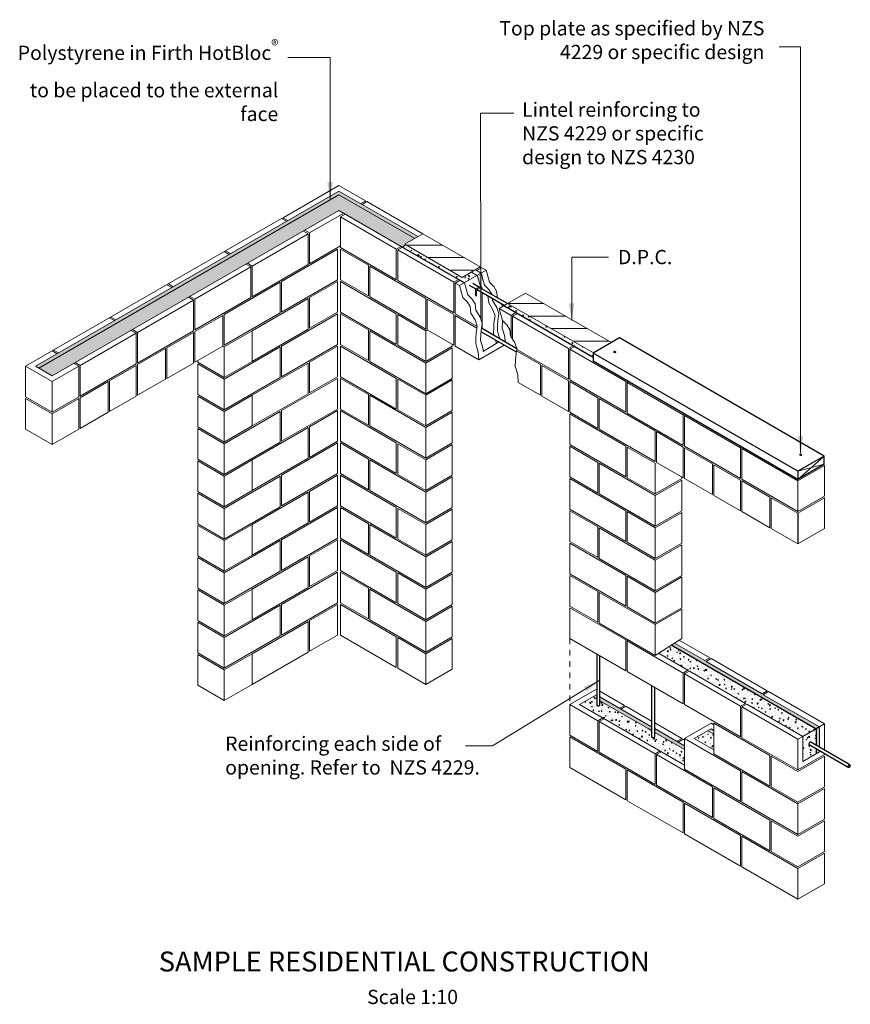
# Model space of a CAD drawing. Units: millimetres. Extents: x 106 to 1563, y 423 to 2151.
import ezdxf
from ezdxf.enums import TextEntityAlignment as Align

# ---------------------------------------------------------------- set-up
doc = ezdxf.new("R2010")
doc.units = ezdxf.units.MM
doc.header["$LTSCALE"] = 10
doc.header["$MEASUREMENT"] = 0
doc.linetypes.add('HIDDEN', pattern=[2, 1, -1])
doc.layers.get('0').update_dxf_attribs({"linetype": 'CONTINUOUS'})
doc.styles.add('Arial', font='ARIAL.TTF')
doc.dimstyles.new('Lead10', dxfattribs={"dimscale": 10, "dimtxt": 2.5, "dimasz": 1.5, "dimexe": 1.5, "dimexo": 2, "dimgap": 1, "dimtad": 0, "dimdec": 0, "dimzin": 0, "dimdsep": 46, "dimtxsty": 'Arial', "dimblk": 'ARCHTICK', "dimcen": 2, "dimdle": 1.5, "dimaunit": 1, "dimadec": 0, "dimazin": 0, "dimtfac": 1, "dimtdec": 4, "dimtix": 1, "dimtmove": 2, "dimatfit": 3, "dimfxl": 0, "dimtolj": 1, "dimtzin": 0, "dimlwd": 18, "dimlwe": 18, "dimarcsym": 0})
pattern_1 = [(50, (0, 0), (14.345204, -1.25504), [1.5, -16.5]), (355, (0, 0), (-2.77503, 15.04384), [1.2, -13.2]), (100.4514, (1.195, -0.105), (11.57019, 13.78879), [1.2748, -14.02284]), (46.1842, (0, 4), (21.34482, -3.31038), [2.25, -24.75]), (96.6356, (1.779, 3.724), (18.69325, 19.48236), [1.9122, -21.03426]), (351.1842, (0, 4), (18.69324, 19.48237), [1.8, -19.8]), (21, (2, 3), (11.93814, -8.05238), [1.5, -16.5]), (326, (2, 3), (4.86631, 14.503), [1.2, -13.2]), (71.4514, (2.995, 2.329), (16.80445, 6.45061), [1.2748, -14.02284]), (37.5, (0, 0), (0.243197, 6.657877), [0, -13.04, 0, -13.4, 0, -13.25]), (7.5, (0, 0), (5.26139, 7.888234), [0, -7.64, 0, -12.74, 0, -5.05]), (327.5, (-4.46, 0), (10.676449, -0.451097), [0, -5, 0, -15.6, 0, -20.7]), (317.5, (-6.46, 0), (11.663723, 2.0021), [0, -6.5, 0, -10.36, 0, -14.7])]

msp = doc.modelspace()

# ---------------------------------------------------------------- hatches: boundary and pattern name
h = msp.add_hatch()
h.set_pattern_fill('AR-SAND', color=1, scale=3, style=0)
h.paths.add_polyline_path([(665.6, 1843.6), (798.5, 1766.9), (804.3, 1770.3), (665.6, 1850.3), (133.2, 1542.9), (139, 1539.6)])
h = msp.add_hatch()
h.set_pattern_fill('AR-CONC', color=1, scale=2, style=0)
h.set_pattern_definition(pattern_1)
h.paths.add_polyline_path([(665.6, 1843.6), (139, 1539.6), (162.6, 1525.9), (665.6, 1816.3), (774.8, 1753.3), (798.5, 1766.9)])
h = msp.add_hatch()
h.set_pattern_fill('AR-CONC', color=1, scale=2, style=0)
h.set_pattern_definition(pattern_1)
h.paths.add_polyline_path([(908.1, 1702.4), (898, 1708.2), (881.8, 1698.9), (781.2, 1756.9), (774.8, 1753.3), (885.5, 1689.4)])
h = msp.add_hatch()
h.set_pattern_fill('AR-CONC', color=1, scale=2, style=0)
h.set_pattern_definition(pattern_1)
h.paths.add_polyline_path([(961, 1652.8), (955, 1649.3), (1111.4, 1559), (1111.4, 1565.9), (1111.9, 1566.2)])
h = msp.add_hatch()
h.set_pattern_fill('AR-CONC', color=1, scale=2, style=0)
h.set_pattern_definition(pattern_1)
h.paths.add_polyline_path([(1502.6, 907), (1479.2, 893.4), (1226, 1039.5), (1248.5, 1053.8)])
h = msp.add_hatch()
h.set_pattern_fill('AR-SAND', color=1, scale=2, style=0)
h.paths.add_polyline_path([(1502.6, 877.9), (1508.4, 874.5), (1508.4, 910.3), (1254, 1057.3), (1248.5, 1053.8), (1502.6, 907)])
h.paths.add_polyline_path([(1508.4, 868.1), (1502.6, 871.5), (1502.6, 863.2), (1508.4, 866.5)])
h = msp.add_hatch()
h.set_pattern_fill('AR-CONC', color=256, scale=2, style=0)
h.set_pattern_definition(pattern_1)
edge = h.paths.add_edge_path()
edge.add_line((1123.3, 956.1), (1123.3, 948.7))
edge.add_arc((1122.3, 948.7), 0.961, -35.6571, 0, ccw=False)
edge.add_arc((1121.5, 949.4), 2.03, 300, 324.3429, ccw=False)
edge.add_arc((1120.9, 950.4), 3.17, 283.4495, 300, ccw=False)
edge.add_arc((1120.5, 951.9), 4.79, 256.5505, 283.4495, ccw=False)
edge.add_arc((1120.1, 950.4), 3.17, 240, 256.5505, ccw=False)
edge.add_arc((1119.5, 949.4), 2.03, 215.6571, 240, ccw=False)
edge.add_arc((1118.7, 948.7), 0.961, 180, 215.6571, ccw=False)
edge.add_line((1117.7, 948.7), (1117.7, 959.3))
edge.add_line((1117.7, 959.3), (1111.3, 963))
edge.add_line((1111.3, 963), (1087.7, 949.3))
edge.add_line((1087.7, 949.3), (1271.7, 843.1))
edge.add_line((1271.7, 843.1), (1271.7, 870.4))
edge.add_line((1271.7, 870.4), (1219.6, 900.5))
edge.add_line((1219.6, 900.5), (1219.6, 893.1))
edge.add_arc((1218.6, 893.1), 0.961, -35.6571, 0, ccw=False)
edge.add_arc((1217.8, 893.8), 2.03, 300, 324.3429, ccw=False)
edge.add_arc((1217.2, 894.7), 3.17, 283.4495, 300, ccw=False)
edge.add_arc((1216.8, 896.3), 4.79, 256.5505, 283.4495, ccw=False)
edge.add_arc((1216.4, 894.7), 3.17, 240, 256.5505, ccw=False)
edge.add_arc((1215.9, 893.8), 2.03, 215.6571, 240, ccw=False)
edge.add_arc((1215, 893.1), 0.961, 180, 215.6571, ccw=False)
edge.add_line((1214, 893.1), (1214, 903.7))
edge.add_line((1214, 903.7), (1123.3, 956.1))
at = {"lineweight": 18}
h = msp.add_hatch(dxfattribs=at)
h.set_pattern_fill('AR-SAND', color=256, scale=0.1, style=0)
h.set_pattern_definition([(37.5, (0, 0), (-0.125987, 3.8536475), [0, -3.04, 0, -3.4, 0, -3.25]), (7.5, (0, 0), (3.539553, 5.644292), [0, -1.64, 0, -2.74, 0, -1.05]), (327.5, (-2.46, 0), (6.228284, 0.011318), [0, -1, 0, -3.6, 0, -4.7]), (317.5, (-2.46, 0), (6.012253, 1.755351), [0, -0.5, 0, -2.36, 0, -2.7])])
h.paths.add_polyline_path([(1219.6, 907.2), (1219.6, 900.5), (1271.7, 870.4), (1271.7, 877.1)])
h.paths.add_polyline_path([(1123.3, 962.8), (1123.3, 956.1), (1214, 903.7), (1214, 910.4)])
h.paths.add_polyline_path([(1117.7, 966), (1117.1, 966.3), (1111.3, 963), (1117.7, 959.3)])
h = msp.add_hatch()
h.set_pattern_fill('AR-CONC', color=1, scale=2, style=0)
h.set_pattern_definition(pattern_1)
h.paths.add_polyline_path([(1323.2, 897.3), (1312.5, 903.5), (1288.9, 889.8), (1323.2, 870)])
h = msp.add_hatch()
h.set_pattern_fill('AR-SAND', color=1, scale=2, style=0)
h.paths.add_polyline_path([(1323.2, 904), (1318.3, 906.8), (1312.5, 903.5), (1323.2, 897.3)])
h = msp.add_hatch()
h.set_pattern_fill('AR-CONC', color=1, scale=2, style=0)
h.set_pattern_definition(pattern_1)
edge = h.paths.add_edge_path()
edge.add_line((1502.6, 907), (1479.2, 893.4))
edge.add_line((1479.2, 893.4), (1479.2, 849.6))
edge.add_line((1479.2, 849.6), (1502.6, 863.2))
edge.add_line((1502.6, 863.2), (1502.6, 871.5))
edge.add_line((1502.6, 871.5), (1490.2, 878.6))
edge.add_ellipse((1491.6, 881), major_axis=(1.39, 2.4), ratio=0.565473, start_angle=0, end_angle=180, ccw=False)
edge.add_line((1493, 883.4), (1502.6, 877.9))
edge.add_line((1502.6, 877.9), (1502.6, 907))

# ---------------------------------------------------------------- linework, layer by layer
at = {"linetype": 'Continuous', "lineweight": 18}
for p, q in [((665.6, 1850.3), (133.2, 1542.9)), ((665.6, 1860.2), (567.5, 1803.6)), ((712.3, 1833.3), (665.6, 1860.2)), ((804.3, 1770.3), (665.6, 1850.3)), ((692.7, 1834.7), (692.7, 1834.7)), ((712.3, 1833.3), (703.7, 1828.4)), ((712.2, 1833.1), (712.2, 1830.4)), ((162.6, 1525.9), (665.6, 1816.3)), ((665.6, 1816.3), (774.8, 1753.3)), ((565, 1802.2), (116, 1542.9)), ((573.6, 1797.2), (565, 1802.2)), ((567.5, 1803.6), (567.5, 1800.7)), ((576.1, 1798.6), (567.5, 1803.6)), ((674.2, 1811.4), (614.1, 1776.7)), ((687.7, 1806.3), (687.7, 1806.3)), ((611.7, 1775.2), (603.1, 1780.2)), ((614.1, 1776.7), (605.5, 1781.6)), ((592.1, 1776.6), (592.1, 1776.6)), ((614.1, 1776.7), (614.1, 1722.8)), ((781.2, 1756.9), (812.9, 1775.2)), ((812.9, 1775.2), (913.5, 1717.2)), ((475.5, 1740.5), (466.9, 1745.5)), ((614.1, 1722.8), (668.1, 1754)), ((881.8, 1698.9), (781.2, 1756.9)), ((473, 1739.1), (464.4, 1744.1)), ((491.5, 1718.5), (491.5, 1718.5)), ((511.1, 1717.2), (502.5, 1722.1)), ((513.5, 1718.6), (504.9, 1723.5)), ((876.9, 1684.4), (923.6, 1711.3)), ((913.5, 1717.2), (881.8, 1698.9)), ((915, 1706.4), (904.9, 1712.2)), ((915.9, 1715.7), (907.3, 1710.8)), ((923.6, 1711.3), (915.9, 1715.7)), ((877.9, 1693.8), (869.3, 1688.8)), ((885.5, 1689.4), (877.9, 1693.8)), ((908.1, 1702.4), (898, 1708.2)), ((372.4, 1681), (363.8, 1686)), ((374.9, 1682.4), (366.3, 1687.4)), ((869.3, 1688.8), (869.3, 1635)), ((876.9, 1684.4), (869.3, 1688.8)), ((907.9, 1679.9), (911.4, 1681.9)), ((909, 1677.9), (912.6, 1680)), ((916.7, 1678.8), (916.7, 1678.4)), ((390.9, 1660.4), (390.9, 1660.4)), ((410.4, 1659.1), (401.9, 1664)), ((412.9, 1660.5), (404.3, 1665.4)), ((820.2, 1660.5), (820.2, 1606.7)), ((866.8, 1633.6), (820.2, 1660.5)), ((904.8, 1674.6), (904.8, 1667.3)), ((907.1, 1674.6), (907.1, 1667.3)), ((914.4, 1673.3), (914.4, 1625.2)), ((916.7, 1608.8), (916.7, 1672)), ((993, 1671.2), (961.3, 1652.9)), ((1143.9, 1584.6), (993, 1671.2)), ((946.4, 1644.3), (961.3, 1652.9)), ((967.4, 1632.2), (946.4, 1644.3)), ((1111.9, 1566.2), (961, 1652.8)), ((271.8, 1622.9), (263.2, 1627.9)), ((274.3, 1624.4), (265.7, 1629.3)), ((866.8, 1633.6), (866.8, 1579.7)), ((869.3, 1635), (908, 1612.6)), ((907.7, 1610), (869.3, 1632.2)), ((869.3, 1632.2), (869.3, 1578.3)), ((967.4, 1632.2), (976, 1637.1)), ((967.4, 1594.6), (967.4, 1632.2)), ((978.5, 1635.7), (969.9, 1630.7)), ((1068.1, 1574.1), (969.9, 1630.7)), ((969.9, 1630.7), (969.9, 1590.7)), ((312.3, 1602.4), (303.7, 1607.4)), ((820.2, 1606.7), (866.8, 1579.7)), ((290.3, 1602.3), (290.3, 1602.3)), ((309.8, 1601), (301.3, 1605.9)), ((410.4, 1602.4), (410.4, 1548.6)), ((412.9, 1603.8), (412.9, 1550)), ((869.3, 1578.3), (910.7, 1554.4)), ((910.7, 1554.4), (955.3, 1580.1)), ((918.8, 1569), (945.8, 1585.6)), ((977.5, 1572.5), (1068.1, 1520.2)), ((1068.1, 1574.1), (1076.6, 1579)), ((1068.1, 1520.2), (1068.1, 1574.1)), ((1079.1, 1577.6), (1070.5, 1572.7)), ((171.2, 1564.9), (162.6, 1569.8)), ((173.7, 1566.3), (165.1, 1571.2)), ((1019, 1545.7), (977.1, 1569.9)), ((162.6, 1516), (116, 1542.9)), ((116, 1489.1), (116, 1542.9)), ((133.2, 1542.9), (162.6, 1525.9)), ((189.7, 1544.3), (189.7, 1544.3)), ((209.2, 1542.9), (200.7, 1547.9)), ((211.7, 1544.3), (203.1, 1549.3)), ((309.8, 1544.3), (309.8, 1490.5)), ((312.3, 1545.7), (312.3, 1491.9)), ((1019, 1491.9), (1019, 1545.7)), ((162.6, 1462.2), (162.6, 1516)), ((980.2, 1514.3), (1019, 1491.9)), ((1068.1, 1517.4), (1068.1, 1463.6)), ((1070.5, 1516), (1070.5, 1462.2)), ((1168.7, 1516), (1171.2, 1517.4)), ((1171.1, 1514.6), (1173.6, 1516)), ((162.6, 1462.2), (116, 1489.1)), ((116, 1432.4), (116, 1486.2)), ((162.6, 1459.3), (116, 1486.2)), ((209.2, 1486.2), (209.2, 1432.4)), ((211.7, 1487.7), (211.7, 1433.8)), ((1269.3, 1457.9), (1271.8, 1459.3)), ((1271.7, 1456.5), (1274.2, 1457.9)), ((162.6, 1405.5), (116, 1432.4)), ((1269.3, 1401.2), (1269.3, 1347.4)), ((1271.7, 1399.8), (1271.7, 1346)), ((1369.9, 1399.8), (1372.4, 1401.3)), ((1372.3, 1398.4), (1374.8, 1399.8)), ((1470.6, 1344.5), (1516.6, 1385.1)), ((1470.5, 1341.7), (1517.1, 1368.7)), ((1470.6, 1358.7), (1516.6, 1370.9)), ((1517.1, 1368.7), (1514.9, 1369.9)), ((1517.1, 1368.7), (1517.1, 1314.8)), ((1266.8, 1346), (1266.8, 1349.2)), ((1220.2, 1319.1), (1266.8, 1346)), ((1266.8, 1343.2), (1220.2, 1316.2)), ((1266.8, 1289.3), (1266.8, 1343.2)), ((1369.9, 1343.2), (1369.9, 1289.3)), ((1372.3, 1341.7), (1372.3, 1287.9)), ((1470.5, 1287.9), (1517.1, 1314.8)), ((1470.5, 1285.1), (1517.1, 1312)), ((1517.1, 1312), (1517.1, 1258.2)), ((1220.2, 1262.4), (1266.8, 1289.3)), ((1220.2, 1259.6), (1266.8, 1286.5)), ((1266.8, 1232.7), (1266.8, 1286.5)), ((1470.5, 1231.2), (1517.1, 1258.2)), ((1220.2, 1205.7), (1266.8, 1232.7)), ((1220.2, 1202.9), (1266.8, 1229.8)), ((1266.8, 1176), (1266.8, 1229.8)), ((1220.2, 1149.1), (1266.8, 1176)), ((1220.2, 1146.2), (1266.8, 1173.2)), ((1266.8, 1119.3), (1266.8, 1173.2)), ((1220.2, 1092.4), (1266.8, 1119.3)), ((1220.2, 1089.6), (1266.8, 1116.5)), ((1266.8, 1065.5), (1266.8, 1116.5)), ((1220.2, 1035.7), (1266.8, 1065.5)), ((1254, 1057.3), (1307.3, 1026.5)), ((1277.8, 1009.5), (1226, 1039.5)), ((1309.7, 1025.1), (1407.9, 968.4)), ((1378.4, 951.4), (1280.3, 1008.1)), ((1070.5, 949.3), (1117.1, 976.2)), ((1117.7, 975.9), (1117.1, 976.2)), ((1166.2, 947.9), (1123.3, 972.7)), ((1418.9, 972), (1409.8, 966.7)), ((1418.9, 972), (1517.1, 915.3)), ((1087.7, 949.3), (1117.1, 966.3)), ((1117.1, 966.3), (1117.7, 966)), ((1123.3, 962.8), (1214, 910.4)), ((1508.5, 910.4), (1409.8, 966.7)), ((1271.7, 843.1), (1087.7, 949.3)), ((1157.6, 942.9), (1166.2, 947.9)), ((1380.9, 950), (1372.3, 945.1)), ((1372.3, 945.1), (1374.8, 946.5)), ((1479.1, 893.4), (1380.9, 950)), ((1119.6, 921), (1128.2, 925.9)), ((1318.3, 916.7), (1271.7, 889.8)), ((1318.3, 916.7), (1323.2, 913.9)), ((1219.6, 907.2), (1271.7, 877.1)), ((1288.9, 889.8), (1318.3, 906.8)), ((1312.5, 903.5), (1323.2, 897.3)), ((1318.3, 906.8), (1323.2, 904)), ((1508.4, 910.3), (1517.1, 915.3)), ((1508.4, 910.3), (1508.4, 874.5)), ((1508.5, 910.4), (1517.1, 915.3)), ((1517.1, 915.3), (1517.1, 869.5)), ((1269.3, 888.4), (1260.7, 883.4)), ((1269.3, 888.4), (1271.7, 887)), ((1323.2, 870), (1288.9, 889.8)), ((1470.5, 888.4), (1479.1, 893.4)), ((1470.5, 888.4), (1479.2, 893.4)), ((1231.2, 866.4), (1222.6, 861.5)), ((1479.2, 849.6), (1508.4, 866.5)), ((1508.4, 868.1), (1508.4, 866.5)), ((1470.5, 834.6), (1517.1, 861.5)), ((1470.5, 831.7), (1517.1, 858.7)), ((1517.1, 863.1), (1517.1, 861.5)), ((1517.1, 858.7), (1517.1, 804.8)), ((1470.5, 777.9), (1517.1, 804.8)), ((1470.5, 775.1), (1517.1, 802)), ((1517.1, 802), (1517.1, 748.2)), ((1470.5, 721.2), (1517.1, 748.2)), ((1470.5, 718.4), (1517.1, 745.3)), ((1517.1, 745.3), (1517.1, 691.5)), ((1470.5, 664.6), (1517.1, 691.5)), ((1470.5, 661.7), (1517.1, 688.7)), ((1517.1, 688.7), (1517.1, 634.8)), ((1470.5, 607.9), (1517.1, 634.8))]:
    msp.add_line(p, q, dxfattribs=at)
at = {"color": 1}
for p, q in [((774.8, 1753.3), (885.5, 1689.4)), ((913.5, 1717.2), (913.5, 1714.3)), ((955, 1649.3), (1111.4, 1559)), ((1470.5, 1285.1), (1470.5, 1231.2)), ((1502.6, 907), (1479.2, 893.4)), ((1508.4, 910.3), (1502.6, 907)), ((1502.6, 907), (1502.6, 877.9)), ((1502.6, 871.5), (1502.6, 863.2))]:
    msp.add_line(p, q, dxfattribs=at)
at = {"linetype": 'Continuous', "lineweight": 13}
for p, q in [((783.6, 1755.5), (847.4, 1755.5)), ((821.7, 1733.5), (885.5, 1733.5)), ((859.8, 1711.5), (900.5, 1711.5)), ((961.3, 1652.9), (1024.9, 1652.9)), ((999.4, 1630.9), (1063.2, 1630.9)), ((1037.5, 1609), (1101.3, 1609)), ((1075.6, 1587), (1139.4, 1587))]:
    msp.add_line(p, q, dxfattribs=at)
at = {"lineweight": 18}
for p, q in [((866.8, 1690.2), (875.4, 1695.2)), ((1111.3, 963), (1117.7, 959.3)), ((1123.3, 956.1), (1214, 903.7)), ((1207.7, 907.4), (1214, 903.7)), ((1219.6, 900.5), (1271.7, 870.4)), ((1479.2, 849.6), (1479.2, 893.4))]:
    msp.add_line(p, q, dxfattribs=at)
at = {"linetype": 'Continuous', "lineweight": 25}
for p, q in [((906.1, 1678.1), (894.7, 1684.7)), ((911.2, 1681.6), (900.2, 1687.9)), ((955.5, 1649.6), (908, 1677)), ((961.1, 1652.8), (913.7, 1680.1)), ((977.5, 1573.7), (915.5, 1609.5)), ((976.8, 1567.7), (914.8, 1603.5)), ((1157.5, 1592.5), (1111.4, 1565.9)), ((1516.6, 1385.1), (1157.5, 1592.5)), ((1111.4, 1565.9), (1111.4, 1551.7)), ((1470.6, 1358.7), (1111.5, 1566)), ((1470.6, 1344.5), (1111.5, 1551.9)), ((1516.6, 1385.1), (1470.6, 1358.7)), ((1516.6, 1370.9), (1516.6, 1385.1)), ((1516.6, 1370.9), (1470.6, 1344.4)), ((1470.6, 1358.7), (1470.6, 1344.5)), ((1559, 838.9), (1490.2, 878.6))]:
    msp.add_line(p, q, dxfattribs=at)
at = {"linetype": 'HIDDEN', "lineweight": 18}
msp.add_line((1070.5, 1065.5), (1070.5, 949.3), dxfattribs=at)
msp.add_line((1248.2, 1054), (1502.6, 907))
at = {"linetype": 'Continuous', "lineweight": 18}
for points in [[(798.5, 1766.9), (665.6, 1843.6), (139, 1539.6)], [(714.7, 1831.9), (706.1, 1826.9)], [(812.9, 1775.2), (714.7, 1831.9)], [(676.7, 1809.9), (668.1, 1805)], [(766.2, 1748.3), (774.8, 1753.3)], [(777.3, 1751.9), (768.7, 1746.9)], [(923.6, 1711.3), (929.7, 1690.2), (937.1, 1682.8), (942.2, 1674.4), (943.6, 1663.2), (944, 1662.6)], [(908.1, 1702.4), (914.3, 1681.1)], [(915, 1706.4), (921.1, 1685.3), (928.5, 1677.8), (933.7, 1669.5), (933.8, 1668.6)], [(876.9, 1684.4), (883.1, 1663.3), (890.5, 1655.9), (895.6, 1647.5), (897, 1636.3), (904.5, 1624.2), (908.2, 1613.5), (906.3, 1600.5), (905.9, 1593.1), (905.4, 1582.8), (907.7, 1575.9), (910, 1567.5), (910.7, 1554.4)], [(885.5, 1689.4), (891.7, 1668.3), (899.1, 1660.8), (904.2, 1652.5), (905.6, 1641.3), (913, 1629.2), (916.8, 1618.5), (914.9, 1605.5), (914.4, 1598), (914, 1587.8), (916.3, 1580.8), (918.6, 1572.5), (918.8, 1569)], [(916.7, 1678.7), (917.3, 1678.1)], [(926.7, 1666.2), (928.2, 1654.1), (935.7, 1642)], [(934.6, 1661.6), (935.1, 1658.3), (942.5, 1646.2)], [(935.7, 1642), (939.4, 1631.3), (937.5, 1618.3), (937.1, 1610.8), (936.6, 1600.6), (938, 1596.6)], [(942.5, 1646.2), (946.2, 1635.5), (944.4, 1622.5), (943.9, 1615), (943.4, 1604.8), (945.7, 1597.8), (947.7, 1591)], [(946.4, 1644.3), (952.5, 1623.2), (960, 1615.8), (965.1, 1607.4), (966.5, 1596.2), (973.9, 1584.1), (977.6, 1573.4), (975.8, 1560.4), (975.3, 1553), (974.8, 1542.7), (977.2, 1535.8), (979.5, 1527.4), (980.2, 1514.3)], [(950.1, 1652.7), (951.1, 1651.2), (952.3, 1647.7)], [(412.9, 1603.8), (462, 1632.2), (462, 1578.3), (412.9, 1550)], [(820.2, 1606.7), (817.8, 1605.2)], [(952.7, 1623.1), (952.5, 1620), (952, 1609.8), (954.3, 1602.8), (956.7, 1594.4), (957.1, 1585.5)], [(410.4, 1548.6), (363.8, 1521.7), (363.8, 1575.5), (410.4, 1602.4)], [(312.3, 1545.7), (361.4, 1574.1), (361.4, 1520.2), (312.3, 1491.9)], [(464.4, 1576.9), (462, 1578.3)], [(817.8, 1551.4), (864.4, 1578.3), (864.4, 1581.2)], [(817.8, 1494.7), (864.4, 1521.7), (864.4, 1575.5), (817.8, 1548.6)], [(940.3, 1588.8), (941.8, 1583.2)], [(162.6, 1516), (209.2, 1542.9), (209.2, 1489.1), (162.6, 1462.2)], [(309.8, 1490.5), (263.2, 1463.6), (263.2, 1517.4), (309.8, 1544.3)], [(417.8, 1552.8), (417.8, 1550), (464.4, 1523.1)], [(464.4, 1520.2), (417.8, 1547.2), (417.8, 1493.3), (464.4, 1466.4)], [(1068.1, 1517.4), (1021.4, 1544.3), (1021.4, 1490.5), (1068.1, 1463.6)], [(211.7, 1487.7), (260.8, 1516), (260.8, 1462.2), (211.7, 1433.8)], [(817.8, 1438.1), (864.4, 1465), (864.4, 1518.8), (817.8, 1491.9)], [(1070.5, 1462.2), (1119.6, 1433.8), (1119.6, 1487.7), (1070.5, 1516)], [(209.2, 1432.4), (162.6, 1405.5), (162.6, 1459.3), (209.2, 1486.2)], [(464.4, 1463.6), (417.8, 1490.5), (417.8, 1436.7), (464.4, 1409.7)], [(817.8, 1381.4), (864.4, 1408.3), (864.4, 1462.2), (817.8, 1435.2)], [(464.4, 1406.9), (417.8, 1433.8), (417.8, 1380), (464.4, 1353.1)], [(1269.3, 1401.2), (1222.6, 1428.2), (1222.6, 1374.3), (1269.3, 1347.4)], [(817.8, 1324.7), (864.4, 1351.7), (864.4, 1405.5), (817.8, 1378.6)], [(1271.7, 1346), (1320.8, 1317.7), (1320.8, 1371.5), (1271.7, 1399.8)], [(464.4, 1350.2), (417.8, 1377.2), (417.8, 1323.3), (464.4, 1296.4)], [(1369.9, 1343.2), (1323.2, 1370.1), (1323.2, 1316.2), (1369.9, 1289.3)], [(817.8, 1268.1), (864.4, 1295), (864.4, 1348.8), (817.8, 1321.9)], [(1372.3, 1287.9), (1421.4, 1259.6), (1421.4, 1313.4), (1372.3, 1341.7)], [(464.4, 1293.6), (417.8, 1320.5), (417.8, 1266.7), (464.4, 1239.7)], [(1470.5, 1285.1), (1423.8, 1312), (1423.8, 1258.2)], [(817.8, 1211.4), (864.4, 1238.3), (864.4, 1292.2), (817.8, 1265.2)], [(464.4, 1236.9), (417.8, 1263.8), (417.8, 1210), (464.4, 1183.1)], [(1423.8, 1258.2), (1470.5, 1231.2)], [(817.8, 1154.7), (864.4, 1181.7), (864.4, 1235.5), (817.8, 1208.6)], [(464.4, 1180.2), (417.8, 1207.2), (417.8, 1153.3), (464.4, 1126.4)], [(817.8, 1098.1), (864.4, 1125), (864.4, 1178.8), (817.8, 1151.9)], [(464.4, 1123.6), (417.8, 1150.5), (417.8, 1096.7), (464.4, 1069.7)], [(817.8, 1041.4), (864.4, 1068.3), (864.4, 1122.2), (817.8, 1095.2)], [(464.4, 1066.9), (417.8, 1093.8), (417.8, 1040), (464.4, 1013.1)], [(817.8, 984.7), (864.4, 1011.7), (864.4, 1065.5), (817.8, 1038.6)], [(1173.6, 1062.7), (1171.1, 1061.2)], [(1307.3, 1026.5), (1315.9, 1031.5), (1262.1, 1062.5)], [(464.4, 1010.2), (417.8, 1037.2), (417.8, 983.3), (464.4, 956.4)], [(1407.9, 968.4), (1416.5, 973.4), (1318.3, 1030.1), (1309.7, 1025.1)], [(1269.3, 1004.6), (1277.8, 1009.5)], [(1269.3, 1004.6), (1271.7, 1006)], [(1280.3, 1008.1), (1271.7, 1003.2)], [(1274.2, 1004.6), (1271.7, 1003.2)], [(1369.9, 946.5), (1378.4, 951.4)], [(1214, 920.3), (1168.7, 946.5), (1160.1, 941.5)], [(1369.9, 946.5), (1372.3, 947.9)], [(1130.6, 924.5), (1122, 919.6)], [(1258.2, 884.9), (1266.8, 889.8), (1219.6, 917.1)], [(1220.2, 862.9), (1228.8, 867.9)], [(1470.5, 831.7), (1423.8, 858.7), (1423.8, 804.8)], [(1423.8, 804.8), (1470.5, 777.9)], [(1470.5, 718.4), (1423.8, 745.3), (1423.8, 691.5)], [(1423.8, 691.5), (1470.5, 664.6)]]:
    msp.add_lwpolyline(points, dxfattribs=at)
for points in [[(668.1, 1751.2), (766.2, 1694.5), (766.2, 1748.3), (668.1, 1805)], [(513.5, 1718.6), (611.7, 1775.2), (611.7, 1721.4), (513.5, 1664.7)], [(565, 1691.7), (663.2, 1748.3), (663.2, 1694.5), (565, 1637.8)], [(668.1, 1694.5), (717.2, 1666.2), (717.2, 1720), (668.1, 1748.3)], [(768.7, 1693.1), (866.8, 1636.4), (866.8, 1690.2), (768.7, 1746.9)], [(412.9, 1660.5), (511.1, 1717.2), (511.1, 1663.3), (412.9, 1606.7)], [(719.6, 1664.7), (817.8, 1608.1), (817.8, 1661.9), (719.6, 1718.6)], [(464.4, 1633.6), (562.6, 1690.2), (562.6, 1636.4), (464.4, 1579.7)], [(614.1, 1663.3), (614.1, 1609.5), (663.2, 1637.8), (663.2, 1691.7)], [(668.1, 1637.8), (766.2, 1581.2), (766.2, 1635), (668.1, 1691.7)], [(312.3, 1602.4), (410.4, 1659.1), (410.4, 1605.2), (312.3, 1548.6)], [(513.5, 1605.2), (611.7, 1661.9), (611.7, 1608.1), (513.5, 1551.4)], [(565, 1578.3), (663.2, 1635), (663.2, 1581.2), (565, 1524.5)], [(668.1, 1581.2), (717.2, 1552.8), (717.2, 1606.7), (668.1, 1635)], [(768.7, 1579.7), (817.8, 1551.4), (817.8, 1605.2), (768.7, 1633.6)], [(211.7, 1544.3), (309.8, 1601), (309.8, 1547.2), (211.7, 1490.5)], [(464.4, 1576.9), (464.4, 1523.1), (513.5, 1551.4), (513.5, 1605.2)], [(719.6, 1551.4), (817.8, 1494.7), (817.8, 1548.6), (719.6, 1605.2)], [(464.4, 1520.2), (562.6, 1576.9), (562.6, 1523.1), (464.4, 1466.4)], [(614.1, 1550), (614.1, 1496.2), (663.2, 1524.5), (663.2, 1578.3)], [(668.1, 1524.5), (766.2, 1467.8), (766.2, 1521.7), (668.1, 1578.3)], [(1070.5, 1518.8), (1168.7, 1462.2), (1168.7, 1516), (1070.5, 1572.7)], [(513.5, 1491.9), (611.7, 1548.6), (611.7, 1494.7), (513.5, 1438.1)], [(565, 1465), (663.2, 1521.7), (663.2, 1467.8), (565, 1411.2)], [(668.1, 1467.8), (717.2, 1439.5), (717.2, 1493.3), (668.1, 1521.7)], [(768.7, 1466.4), (817.8, 1438.1), (817.8, 1491.9), (768.7, 1520.2)], [(1171.1, 1460.7), (1269.3, 1404.1), (1269.3, 1457.9), (1171.1, 1514.6)], [(464.4, 1463.6), (464.4, 1409.7), (513.5, 1438.1), (513.5, 1491.9)], [(719.6, 1438.1), (817.8, 1381.4), (817.8, 1435.2), (719.6, 1491.9)], [(1122, 1432.4), (1220.2, 1375.7), (1220.2, 1429.6), (1122, 1486.2)], [(464.4, 1406.9), (562.6, 1463.6), (562.6, 1409.7), (464.4, 1353.1)], [(614.1, 1436.7), (614.1, 1382.8), (663.2, 1411.2), (663.2, 1465)], [(668.1, 1411.2), (766.2, 1354.5), (766.2, 1408.3), (668.1, 1465)], [(1070.5, 1405.5), (1168.7, 1348.8), (1168.7, 1402.7), (1070.5, 1459.3)], [(1271.7, 1402.7), (1369.9, 1346), (1369.9, 1399.8), (1271.7, 1456.5)], [(513.5, 1378.6), (611.7, 1435.2), (611.7, 1381.4), (513.5, 1324.7)], [(565, 1351.7), (663.2, 1408.3), (663.2, 1354.5), (565, 1297.8)], [(668.1, 1354.5), (717.2, 1326.2), (717.2, 1380), (668.1, 1408.3)], [(768.7, 1353.1), (817.8, 1324.7), (817.8, 1378.6), (768.7, 1406.9)], [(1070.5, 1348.8), (1119.6, 1320.5), (1119.6, 1374.3), (1070.5, 1402.7)], [(1171.1, 1347.4), (1220.2, 1319.1), (1220.2, 1372.9), (1171.1, 1401.2)], [(1372.3, 1344.6), (1470.5, 1287.9), (1470.5, 1341.7), (1372.3, 1398.4)], [(464.4, 1350.2), (464.4, 1296.4), (513.5, 1324.7), (513.5, 1378.6)], [(719.6, 1324.7), (817.8, 1268.1), (817.8, 1321.9), (719.6, 1378.6)], [(1122, 1319.1), (1220.2, 1262.4), (1220.2, 1316.2), (1122, 1372.9)], [(464.4, 1293.6), (562.6, 1350.2), (562.6, 1296.4), (464.4, 1239.7)], [(614.1, 1323.3), (614.1, 1269.5), (663.2, 1297.8), (663.2, 1351.7)], [(668.1, 1297.8), (766.2, 1241.2), (766.2, 1295), (668.1, 1351.7)], [(1070.5, 1292.2), (1168.7, 1235.5), (1168.7, 1289.3), (1070.5, 1346)], [(513.5, 1265.2), (611.7, 1321.9), (611.7, 1268.1), (513.5, 1211.4)], [(565, 1238.3), (663.2, 1295), (663.2, 1241.2), (565, 1184.5)], [(668.1, 1241.2), (717.2, 1212.8), (717.2, 1266.7), (668.1, 1295)], [(768.7, 1239.7), (817.8, 1211.4), (817.8, 1265.2), (768.7, 1293.6)], [(1070.5, 1235.5), (1119.6, 1207.2), (1119.6, 1261), (1070.5, 1289.3)], [(1171.1, 1234.1), (1220.2, 1205.7), (1220.2, 1259.6), (1171.1, 1287.9)], [(464.4, 1236.9), (464.4, 1183.1), (513.5, 1211.4), (513.5, 1265.2)], [(719.6, 1211.4), (817.8, 1154.7), (817.8, 1208.6), (719.6, 1265.2)], [(1122, 1205.7), (1220.2, 1149.1), (1220.2, 1202.9), (1122, 1259.6)], [(464.4, 1180.2), (562.6, 1236.9), (562.6, 1183.1), (464.4, 1126.4)], [(614.1, 1210), (614.1, 1156.2), (663.2, 1184.5), (663.2, 1238.3)], [(668.1, 1184.5), (766.2, 1127.8), (766.2, 1181.7), (668.1, 1238.3)], [(1070.5, 1178.8), (1168.7, 1122.2), (1168.7, 1176), (1070.5, 1232.7)], [(513.5, 1151.9), (611.7, 1208.6), (611.7, 1154.7), (513.5, 1098.1)], [(565, 1125), (663.2, 1181.7), (663.2, 1127.8), (565, 1071.2)], [(668.1, 1127.8), (717.2, 1099.5), (717.2, 1153.3), (668.1, 1181.7)], [(768.7, 1126.4), (817.8, 1098.1), (817.8, 1151.9), (768.7, 1180.2)], [(1070.5, 1122.2), (1119.6, 1093.8), (1119.6, 1147.7), (1070.5, 1176)], [(1171.1, 1120.7), (1220.2, 1092.4), (1220.2, 1146.2), (1171.1, 1174.6)], [(464.4, 1123.6), (464.4, 1069.7), (513.5, 1098.1), (513.5, 1151.9)], [(719.6, 1098.1), (817.8, 1041.4), (817.8, 1095.2), (719.6, 1151.9)], [(1122, 1092.4), (1220.2, 1035.7), (1220.2, 1089.6), (1122, 1146.2)], [(464.4, 1066.9), (562.6, 1123.6), (562.6, 1069.7), (464.4, 1013.1)], [(614.1, 1096.7), (614.1, 1042.8), (663.2, 1071.2), (663.2, 1125)], [(668.1, 1071.2), (766.2, 1014.5), (766.2, 1068.3), (668.1, 1125)], [(1070.5, 1065.5), (1168.7, 1008.8), (1168.7, 1062.7), (1070.5, 1119.3)], [(513.5, 1038.6), (611.7, 1095.2), (611.7, 1041.4), (513.5, 984.7)], [(768.7, 1013.1), (817.8, 984.7), (817.8, 1038.6), (768.7, 1066.9)], [(1171.1, 1007.4), (1269.3, 950.7), (1269.3, 1004.6), (1171.1, 1061.2)], [(464.4, 1010.2), (464.4, 956.4), (513.5, 984.7), (513.5, 1038.6)], [(1271.7, 949.3), (1369.9, 892.7), (1369.9, 946.5), (1271.7, 1003.2)], [(1070.5, 895.5), (1119.6, 867.2), (1119.6, 921), (1070.5, 949.3)], [(1372.3, 891.2), (1470.5, 834.6), (1470.5, 888.4), (1372.3, 945.1)], [(1122, 865.7), (1220.2, 809.1), (1220.2, 862.9), (1122, 919.6)], [(1323.2, 862.9), (1421.4, 806.2), (1421.4, 860.1), (1323.2, 916.7)], [(1070.5, 838.8), (1168.7, 782.2), (1168.7, 836), (1070.5, 892.7)], [(1271.7, 836), (1369.9, 779.3), (1369.9, 833.2), (1271.7, 889.8)], [(1222.6, 807.7), (1320.8, 751), (1320.8, 804.8), (1222.6, 861.5)], [(1171.1, 780.7), (1269.3, 724.1), (1269.3, 777.9), (1171.1, 834.6)], [(1372.3, 777.9), (1470.5, 721.2), (1470.5, 775.1), (1372.3, 831.7)], [(1323.2, 749.6), (1421.4, 692.9), (1421.4, 746.7), (1323.2, 803.4)], [(1271.7, 722.7), (1369.9, 666), (1369.9, 719.8), (1271.7, 776.5)], [(1372.3, 664.6), (1470.5, 607.9), (1470.5, 661.7), (1372.3, 718.4)]]:
    msp.add_lwpolyline(points, close=True, dxfattribs=at)
for points in [[(904.8, 1674.6, -0.072341), (905.1, 1676.1, -0.058752), (905.7, 1677.6, -0.058752), (906.7, 1679, -0.068772), (907.9, 1679.9, -0.106617)], [(907.1, 1674.6, -0.072341), (907.2, 1675.5, -0.058752), (907.7, 1676.5, -0.058752), (908.4, 1677.4, -0.066204), (909, 1677.9, -0.106617)], [(911, 1681.7, -0.017311), (911.3, 1681.9, -0.106617), (913.1, 1682.4, -0.156851), (915, 1682, -0.156851), (916.3, 1680.6, -0.106617), (916.7, 1678.8, -0.017311), (916.7, 1678.4, -0.058752)]]:
    msp.add_lwpolyline(points, format="xyb", dxfattribs=at)
for points in [[(1151, 1567.1, 0.154621), (1151.1, 1567.5, 0.106791), (1150.8, 1568, 0.0733), (1150.4, 1568.5, 0.059807), (1149.8, 1568.9, 0.059807), (1149.1, 1569.1, 0.0733), (1148.5, 1569.1, 0.106791), (1147.9, 1569, 0.154621), (1147.7, 1568.7, 0.154621), (1147.6, 1568.3, 0.106791), (1147.8, 1567.7, 0.0733), (1148.2, 1567.3, 0.059807), (1148.9, 1566.9, 0.059807), (1149.6, 1566.7, 0.0733), (1150.2, 1566.6, 0.106791), (1150.7, 1566.8, 0.154621)], [(1477.1, 1386.9, 0.154621), (1477.2, 1387.3, 0.106791), (1477, 1387.8, 0.0733), (1476.6, 1388.3, 0.059807), (1475.9, 1388.6, 0.059807), (1475.2, 1388.9, 0.0733), (1474.6, 1388.9, 0.106791), (1474.1, 1388.7, 0.154621), (1473.8, 1388.5, 0.154621), (1473.7, 1388.1, 0.106791), (1474, 1387.5, 0.0733), (1474.4, 1387.1, 0.059807), (1475, 1386.7, 0.059807), (1475.7, 1386.4, 0.0733), (1476.3, 1386.4, 0.106791), (1476.9, 1386.6, 0.154621)]]:
    msp.add_lwpolyline(points, format="xyb", close=True, dxfattribs=at)
at = {"linetype": 'Continuous', "lineweight": 25}
for points in [[(1117.7, 1038.2), (1117.7, 948.7, 0.156851), (1117.9, 948.2, 0.106617), (1118.5, 947.6, 0.072341), (1119.4, 947.3, 0.058752), (1120.5, 947.1, 0.058752), (1121.6, 947.3, 0.072341), (1122.5, 947.6, 0.106617), (1123.1, 948.2, 0.156851), (1123.3, 948.7), (1123.3, 1035)], [(1214, 982.6), (1214, 893.1, 0.156851), (1214.2, 892.6, 0.106617), (1214.8, 892, 0.072341), (1215.7, 891.7, 0.058752), (1216.8, 891.5, 0.058752), (1217.9, 891.7, 0.072341), (1218.8, 892, 0.106617), (1219.4, 892.6, 0.156851), (1219.6, 893.1), (1219.6, 979.4)]]:
    msp.add_lwpolyline(points, format="xyb", dxfattribs=at)
msp.add_lwpolyline([(1561.8, 843.7), (1493, 883.4)], dxfattribs=at)
at = {"linetype": 'Continuous', "lineweight": 18}
for centre, radius, start, end in [((914.1, 1677.2), 3.17, 120, 122.1777), ((913.5, 1678.2), 2.03, 95.6571, 120), ((913.4, 1679.2), 0.961, 60, 95.6571), ((913.4, 1679.2), 0.961, 51.8759, 60), ((906, 1667.3), 1.13, 180, 0)]:
    msp.add_arc(centre, radius, start, end, dxfattribs=at)
at = {"linetype": 'Continuous', "lineweight": 25}
msp.add_ellipse((1491.6, 881), major_axis=(1.39, 2.4), ratio=0.565473, start_param=0, end_param=3.141593, dxfattribs=at)
msp.add_ellipse((1560.4, 841.3), major_axis=(1.39, 2.4), ratio=0.565473, dxfattribs=at)

# ---------------------------------------------------------------- texts
at = {"linetype": 'Continuous', "style": 'Arial'}
msp.add_text('Scale 1:10', height=25, dxfattribs=at).set_placement((794.7, 436.4), align=Align.MIDDLE_CENTER)
at = {"linetype": 'Continuous', "lineweight": 13, "char_height": 25, "style": 'Arial'}
for s, insert, width, attachment_point in [('Top plate as specified by NZS 4229 or specific design', (1411.9, 2148.4), 500, 3), ('\\A1;Polystyrene in Firth HotBloc{\\H0.7581x;\\C256;\\S®^ ;\\H1.319x; }to be placed to the external face', (559.1, 2115.6), 486.581, 3), ('Lintel reinforcing to NZS 4229 or specific design to NZS 4230', (986.8, 2005.7), 362.563, 1), ('D.P.C.', (1155, 1747), 500, 1), ('Reinforcing each side of opening. Refer to  NZS 4229.', (466, 893.2), 500, 1)]:
    msp.add_mtext(s, dxfattribs=dict(at, insert=insert, width=width, attachment_point=attachment_point))
at = {"linetype": 'Continuous', "lineweight": 35, "insert": (780.1, 494), "char_height": 35, "width": 1000, "attachment_point": 5, "style": 'Arial'}
msp.add_mtext('SAMPLE RESIDENTIAL CONSTRUCTION', dxfattribs=at)

# ---------------------------------------------------------------- leaders
at = {"linetype": 'Continuous', "lineweight": 35}
for points in [[(1475.2, 1390.7), (1475.2, 2103.6), (1437.9, 2103.6)], [(650.1, 1836.4), (650.1, 2084.5), (575.8, 2084.5)], [(914.2, 1675.3), (913.9, 1987.2), (972.2, 1987.2)], [(1073.8, 1623.1), (1073.8, 1734.5), (1138.6, 1734.5)], [(1123.3, 991.9), (934.7, 876.9), (887.7, 876.9)]]:
    msp.add_leader(points, dimstyle='Lead10', override={"dimscale": 10, "dimasz": 3}, dxfattribs=at)

doc.saveas('drawing.dxf')
